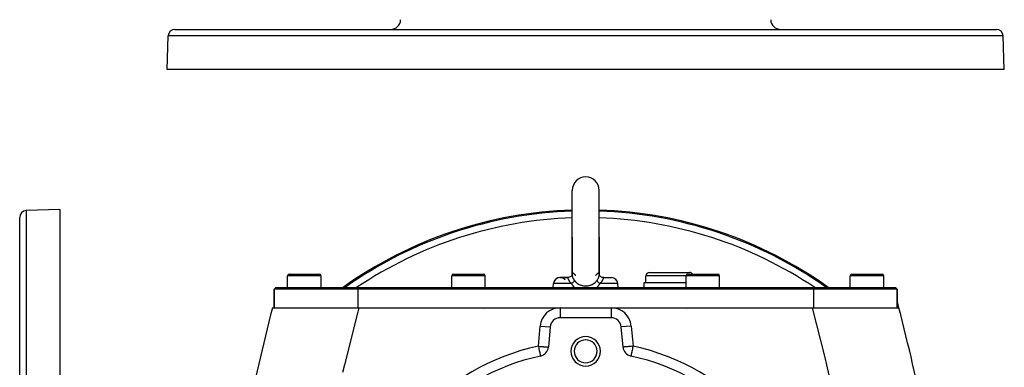
# Model space of a CAD drawing. Extents: x 24 to 1351, y -772 to 283.
# Drawn here: x 378 to 672, y -171 to -68 of the extents above; entities that cross this region are included whole.
import ezdxf

# ---------------------------------------------------------------- set-up
doc = ezdxf.new("R2010")
doc.units = 0
doc.linetypes.add('DASHED', pattern=[11.05, 8.7, -2.35])
doc.layers.get('0').update_dxf_attribs({"linetype": 'CONTINUOUS'})
doc.layers.add('NEVIDI', color=4, linetype='DASHED')

msp = doc.modelspace()

# ---------------------------------------------------------------- linework, layer by layer
at = {"color": 2}
for p, q in [((423.850427, -70.5), (669.149573, -70.5)), ((421.5, -82.5), (421.851645, -72.430201)), ((421.5, -82.5), (421.851645, -72.430201)), ((671.5, -82.5), (671.148355, -72.430201)), ((671.5, -82.5), (671.148355, -72.430201)), ((671.5, -82.5), (421.5, -82.5)), ((542.5, -132.5), (542.5, -118.5)), ((550.5, -132.5), (550.5, -118.5)), ((389.5, -124.204149), (379.430201, -124.555794)), ((389.5, -124.204149), (389.5, -249.204149)), ((377.5, -249.204149), (377.5, -126.554576)), ((377.5, -249.204149), (377.5, -126.554576)), ((542.5, -132.5), (542.5, -143.615557)), ((542.5, -143.570566), (542.5, -132.5)), ((550.5, -132.5), (550.5, -143.615597)), ((550.5, -143.569007), (550.5, -132.5)), ((457.5, -147.5), (457.5, -144)), ((457.5, -147.5), (457.5, -144)), ((458, -143.5), (467, -143.5)), ((467.5, -147.5), (467.5, -144)), ((467.5, -147.5), (467.5, -144)), ((506.5, -147.5), (506.5, -144)), ((506.5, -147.5), (506.5, -144)), ((507, -143.5), (516, -143.5)), ((516.5, -147.5), (516.5, -144)), ((516.5, -147.5), (516.5, -144)), ((542.250763, -144.031866), (542.062877, -144.198833)), ((542.387659, -143.858137), (542.235365, -144.053068)), ((542.477804, -143.684082), (542.366091, -143.898628)), ((542.403132, -143.852128), (542.370112, -143.891079)), ((542.49691, -143.603103), (542.452881, -143.748388)), ((542.5, -143.567656), (542.485751, -143.731092)), ((542.5, -143.615557), (542.501709, -143.551977)), ((542.501709, -143.551977), (542.502537, -143.538558)), ((550.497768, -143.543174), (550.5, -143.615597)), ((550.5, -143.569009), (550.514373, -143.735353)), ((550.502854, -143.602042), (550.547772, -143.750845)), ((550.535086, -143.70882), (550.6345, -143.900283)), ((550.749758, -144.032221), (550.937356, -144.199351)), ((564.5, -146), (564.5, -144)), ((564.5, -146), (564.5, -144)), ((565.5, -143), (577.5, -143)), ((576.5, -147.5), (576.5, -144)), ((576.5, -147.5), (576.5, -144)), ((577, -143.5), (586, -143.5)), ((586.5, -147.5), (586.5, -144)), ((586.5, -147.5), (586.5, -144)), ((625.5, -147.5), (625.5, -144)), ((625.5, -147.5), (625.5, -144)), ((626, -143.5), (635, -143.5)), ((635.5, -147.5), (635.5, -144)), ((635.5, -147.5), (635.5, -144)), ((536.762466, -147.5), (536.865205, -146.325689)), ((536.762466, -147.5), (536.865205, -146.325689)), ((538.857594, -144.5), (541.106318, -144.5)), ((541.106318, -144.5), (538.857594, -144.5)), ((541.118894, -144.501621), (541.078105, -144.501622)), ((541.293275, -144.49074), (541.106318, -144.5)), ((541.106318, -144.5), (541.1116, -144.500269)), ((541.1116, -144.500269), (541.118569, -144.501622)), ((541.12472, -144.50409), (541.126756, -144.50525)), ((541.358689, -144.4823), (541.126756, -144.50525)), ((541.358928, -144.482333), (541.156039, -144.497537)), ((541.340529, -144.485459), (541.293275, -144.49074)), ((541.60927, -144.423874), (541.358689, -144.4823)), ((541.849568, -144.33164), (541.60927, -144.423874)), ((541.852809, -144.32524), (541.609436, -144.423774)), ((541.852782, -144.325158), (541.619092, -144.426204)), ((542.070169, -144.192878), (541.852782, -144.325158)), ((550.929993, -144.192785), (551.147191, -144.32524)), ((551.147191, -144.32524), (551.390564, -144.423774)), ((551.616427, -144.479605), (551.457892, -144.44788)), ((551.659476, -144.48546), (551.616427, -144.479605)), ((551.641072, -144.482333), (551.875677, -144.499914)), ((551.875677, -144.499914), (551.681643, -144.488086)), ((551.881107, -144.501622), (551.893682, -144.5)), ((551.881107, -144.501622), (554.222938, -144.501622)), ((551.893682, -144.5), (554.142406, -144.5)), ((556.237534, -147.5), (556.134795, -146.325689)), ((556.237534, -147.5), (556.134795, -146.325689)), ((564, -147.5), (564, -146)), ((564, -147.5), (564, -146)), ((564, -146), (576.5, -146)), ((576.965698, -146), (576.967224, -146)), ((453.5, -148), (454, -147.5)), ((454, -147.5), (453.5, -148)), ((453.5, -153.5), (453.5, -148)), ((453.5, -148), (453.5, -153.5)), ((478.5, -148), (453.5, -148)), ((454, -147.5), (478.5, -147.5)), ((478.5, -147.5), (614.5, -147.5)), ((614.5, -148), (478.5, -148)), ((614.5, -147.5), (639, -147.5)), ((639.5, -148), (614.5, -148)), ((639.5, -148), (639, -147.5)), ((639, -147.5), (639.5, -148)), ((639.5, -153.5), (639.5, -148)), ((639.5, -148), (639.5, -153.5)), ((452.958769, -153.5), (478.803917, -153.5)), ((478.803917, -153.5), (538.866446, -153.5)), ((516.363799, -153.94902), (516.361194, -153.949843)), ((517.497721, -153.598026), (517.490175, -153.600313)), ((517.826835, -153.498906), (517.817577, -153.501677)), ((538.866446, -153.5), (554.133554, -153.5)), ((554.133554, -153.5), (614.196071, -153.5)), ((576.643635, -153.95137), (576.634196, -153.948386)), ((614.196071, -153.5), (640.041199, -153.5)), ((554.133554, -156.5), (538.866446, -156.5)), ((535.877862, -159.238533), (535.352181, -165.247092)), ((557.647819, -165.247092), (557.122138, -159.238533)), ((532.986362, -167.91585), (532.987025, -167.91897)), ((532.987025, -167.91897), (532.987262, -167.920083)), ((560.012975, -167.91897), (560.012738, -167.920083)), ((560.013426, -167.916848), (560.012975, -167.91897))]:
    msp.add_line(p, q, dxfattribs=at)
for centre, radius, start, end in [((488.253726, -67.5), 3, 270, 358), ((604.746274, -67.5), 3, 182, 270), ((423.850427, -72.5), 2, 90, 178), ((669.149573, -72.5), 2, 2, 90), ((546.5, -118.5), 4, 90, 180), ((546.5, -118.5), 4, 0, 90), ((379.5, -126.554576), 2, 92, 180), ((546.5, -249.3), 125, 91.834245, 125.41311), ((546.5, -249.3), 124.649573, 91.839416, 125.188482), ((546.5, -249.3), 125, 54.58689, 88.165755), ((546.5, -249.3), 124.649573, 54.811518, 88.160584), ((458, -144), 0.5, 90, 180), ((467, -144), 0.5, 0, 90), ((507, -144), 0.5, 90, 180), ((516, -144), 0.5, 0, 90), ((565.5, -144), 1, 90, 180), ((577, -144), 0.5, 90, 180), ((577.5, -144), 1, 30.026066, 90), ((586, -144), 0.5, 0, 90), ((626, -144), 0.5, 90, 180), ((635, -144), 0.5, 0, 90), ((538.857594, -146.5), 2, 41.472086, 175), ((538.857594, -146.5), 2, 92.307692, 175), ((554.142406, -146.5), 2, 5, 87.692308), ((456.315909, -152.5), 3, 159.877944, 165.429196), ((636.684091, -152.5), 3, 14.570804, 20.122056), ((-37.898639, -327.848625), 700, 14.422455, 14.570804), ((1130.898639, -327.848625), 700, 165.577544, 171.218732), ((-37.898639, -327.848625), 700, 8.781268, 14.422457), ((538.866446, -159.5), 3, 90, 175), ((554.133554, -159.5), 3, 5, 90), ((546.5, -166.5), 4.4, 0, 180), ((546.5, -166.5), 3.4, 0, 180), ((532.363597, -164.985625), 3, 281.998629, 355), ((546.5, -166.5), 4.4, 180, 360), ((546.5, -166.5), 3.4, 180, 360), ((560.636403, -164.985625), 3, 185, 258.001371), ((546.5, -231.5), 65, 101.998629, 138.001371), ((546.5, -231.5), 65, 41.998629, 78.001371)]:
    msp.add_arc(centre, radius, start, end, dxfattribs=at)
at = {"layer": 'NEVIDI', "color": 7, "linetype": 'CONTINUOUS'}
for p, q in [((671.148355, -72.430201), (421.851645, -72.430201)), ((379.430201, -124.555794), (379.430201, -249.204149)), ((467.5, -144), (457.5, -144)), ((516.5, -144), (506.5, -144)), ((542.501904, -143.686423), (542.5, -143.615557)), ((542.502799, -143.702016), (542.501904, -143.686423)), ((542.519333, -143.854144), (542.502799, -143.702016)), ((542.513732, -143.445051), (542.503173, -143.529791)), ((542.519129, -143.417728), (542.513732, -143.445051)), ((542.521588, -143.406902), (542.519129, -143.417728)), ((542.521979, -143.871155), (542.519333, -143.854144)), ((542.535138, -143.358654), (542.521588, -143.406902)), ((542.535143, -143.945154), (542.521979, -143.871155)), ((542.551258, -143.316614), (542.535138, -143.358654)), ((542.555083, -144.037517), (542.535143, -143.945154)), ((542.555115, -143.308172), (542.551258, -143.316614)), ((542.559499, -144.055954), (542.555083, -144.037517)), ((542.596936, -143.241209), (542.555115, -143.308172)), ((542.609322, -144.235004), (542.559499, -144.055954)), ((542.601949, -143.235404), (542.596936, -143.241209)), ((542.639936, -143.201912), (542.601949, -143.235404)), ((542.653028, -143.193938), (542.639936, -143.201912)), ((542.658921, -143.190857), (542.653028, -143.193938)), ((542.716147, -143.175133), (542.658921, -143.190857)), ((542.722567, -143.174823), (542.716147, -143.175133)), ((542.783292, -143.184688), (542.722567, -143.174823)), ((542.789925, -143.187094), (542.783292, -143.184688)), ((542.812587, -143.197225), (542.789925, -143.187094)), ((542.850818, -143.221128), (542.812587, -143.197225)), ((542.857188, -143.225979), (542.850818, -143.221128)), ((542.867234, -143.234163), (542.857188, -143.225979)), ((542.904212, -143.270437), (542.867234, -143.234163)), ((542.904212, -143.270437), (542.906415, -143.27289)), ((542.906415, -143.27289), (543.049984, -143.423146)), ((543.049984, -143.423146), (543.103622, -143.475425)), ((543.103622, -143.475425), (543.119998, -143.491051)), ((543.119998, -143.491051), (543.124718, -143.495527)), ((543.124718, -143.495527), (543.309868, -143.662487)), ((543.309868, -143.662487), (543.327753, -143.677792)), ((543.327753, -143.677792), (543.330654, -143.680262)), ((543.330654, -143.680262), (543.347992, -143.694954)), ((543.347992, -143.694954), (543.461787, -143.788623)), ((543.461787, -143.788623), (543.469808, -143.795045)), ((543.469808, -143.795045), (543.472106, -143.796881)), ((543.472106, -143.796881), (543.518278, -143.833667)), ((549.481433, -143.833343), (549.482004, -143.832895)), ((549.482004, -143.832895), (549.530054, -143.794887)), ((549.530054, -143.794887), (549.537954, -143.788563)), ((549.537954, -143.788563), (549.549097, -143.779608)), ((549.549097, -143.779608), (549.652008, -143.694776)), ((549.652008, -143.694776), (549.669265, -143.68016)), ((549.669265, -143.68016), (549.690153, -143.662319)), ((549.690153, -143.662319), (549.708575, -143.64644)), ((549.708575, -143.64644), (549.880016, -143.491072)), ((549.880016, -143.491072), (549.896527, -143.475313)), ((549.896527, -143.475313), (549.91776, -143.454819)), ((549.91776, -143.454819), (549.950016, -143.423164)), ((549.950016, -143.423164), (550.095788, -143.270437)), ((550.132785, -143.23417), (550.095787, -143.270432)), ((550.148295, -143.221728), (550.132785, -143.23417)), ((550.154646, -143.217075), (550.148295, -143.221728)), ((550.187431, -143.19698), (550.154646, -143.217075)), ((550.215109, -143.185004), (550.187431, -143.19698)), ((550.221605, -143.182849), (550.215109, -143.185004)), ((550.281712, -143.175019), (550.221605, -143.182849)), ((550.288008, -143.175512), (550.281712, -143.175019)), ((550.344881, -143.192821), (550.288008, -143.175512)), ((550.35069, -143.196047), (550.344881, -143.192821)), ((550.360057, -143.201909), (550.35069, -143.196047)), ((550.401441, -143.239296), (550.360057, -143.201909)), ((550.443817, -144.042177), (550.395548, -144.219237)), ((550.406425, -143.245325), (550.401441, -143.239296)), ((550.447477, -143.313817), (550.406425, -143.245325)), ((550.44813, -144.023729), (550.443817, -144.042177)), ((550.451238, -143.322401), (550.447477, -143.313817)), ((550.464873, -143.945079), (550.44813, -144.023729)), ((550.464862, -143.358707), (550.451238, -143.322401)), ((550.480051, -143.414061), (550.464862, -143.358707)), ((550.479884, -143.85929), (550.464873, -143.945079)), ((550.482431, -143.842238), (550.479884, -143.85929)), ((550.486282, -143.445159), (550.482419, -143.425044)), ((550.497818, -143.69176), (550.482431, -143.842238)), ((550.497463, -143.538558), (550.486282, -143.445159)), ((550.4986, -143.676275), (550.497818, -143.69176)), ((550.5, -143.615597), (550.4986, -143.676275)), ((576.5, -144), (564.5, -144)), ((586.5, -144), (576.5, -144)), ((635.5, -144), (625.5, -144)), ((542.293371, -146.325689), (536.865205, -146.325689)), ((541.118569, -144.501622), (541.12472, -144.50409)), ((541.126756, -144.50525), (541.142348, -144.523572)), ((541.142348, -144.523572), (541.143649, -144.526244)), ((541.143649, -144.526244), (541.144487, -144.528097)), ((541.144487, -144.528097), (541.154289, -144.559389)), ((541.154289, -144.559389), (541.15529, -144.563662)), ((541.15529, -144.563662), (541.160128, -144.586607)), ((541.160128, -144.586607), (541.164932, -144.611874)), ((541.164932, -144.611874), (541.166031, -144.617811)), ((541.166031, -144.617811), (541.177085, -144.676237)), ((541.177085, -144.676237), (541.178102, -144.681332)), ((541.178102, -144.681332), (541.179648, -144.688959)), ((541.179648, -144.688959), (541.197368, -144.76707)), ((541.197368, -144.76707), (541.199672, -144.776122)), ((541.199672, -144.776122), (541.204756, -144.795378)), ((541.204756, -144.795378), (541.219781, -144.847542)), ((541.219781, -144.847542), (541.225727, -144.866608)), ((541.225727, -144.866608), (541.229039, -144.876906)), ((541.229039, -144.876906), (541.25169, -144.942284)), ((541.25169, -144.942284), (541.26574, -144.979304)), ((541.26574, -144.979304), (541.27031, -144.990875)), ((541.27031, -144.990875), (541.319722, -145.104743)), ((541.319722, -145.104743), (541.324327, -145.114511)), ((541.324327, -145.114511), (541.325801, -145.117612)), ((541.325801, -145.117612), (541.388933, -145.240907)), ((541.388933, -145.240907), (541.396427, -145.254508)), ((541.396427, -145.254508), (541.427648, -145.309278)), ((541.427648, -145.309278), (541.473307, -145.384647)), ((541.473307, -145.384647), (541.48228, -145.398888)), ((541.48228, -145.398888), (541.565308, -145.523344)), ((541.565308, -145.523344), (541.573593, -145.535129)), ((541.573593, -145.535129), (541.584158, -145.550008)), ((541.584158, -145.550008), (541.690487, -145.691668)), ((541.690487, -145.691668), (541.702652, -145.707047)), ((541.702652, -145.707047), (541.73995, -145.753278)), ((541.73995, -145.753278), (541.813338, -145.840555)), ((541.813338, -145.840555), (541.823357, -145.852122)), ((541.823357, -145.852122), (541.836955, -145.867696)), ((541.836955, -145.867696), (541.953112, -145.995344)), ((541.953112, -145.995344), (541.970509, -146.0137)), ((541.970509, -146.0137), (541.985603, -146.029479)), ((541.985603, -146.029479), (542.132177, -146.176168)), ((542.132177, -146.176168), (542.148753, -146.192072)), ((542.148753, -146.192072), (542.205538, -146.245605)), ((542.205538, -146.245605), (542.293371, -146.325689)), ((542.306321, -146.314908), (542.293371, -146.32568)), ((542.391267, -146.498362), (542.293371, -146.325689)), ((542.405242, -146.2302), (542.306321, -146.314908)), ((542.450227, -146.595219), (542.391267, -146.498362)), ((542.425113, -146.212636), (542.405242, -146.2302)), ((542.442691, -146.196936), (542.425113, -146.212636)), ((542.450817, -146.189625), (542.442691, -146.196936)), ((542.471432, -146.628863), (542.450227, -146.595219)), ((542.559141, -146.088707), (542.450817, -146.189625)), ((542.708898, -146.968807), (542.471432, -146.628863)), ((542.561086, -146.086832), (542.559141, -146.088707)), ((542.584731, -146.063837), (542.561086, -146.086832)), ((542.593257, -146.055454), (542.584731, -146.063837)), ((542.685114, -145.961763), (542.593257, -146.055454)), ((542.615549, -144.254767), (542.609322, -144.235004)), ((542.639831, -144.328084), (542.615549, -144.254767)), ((542.6824, -144.4454), (542.639831, -144.328084)), ((542.690504, -144.466452), (542.6824, -144.4454)), ((542.697991, -145.948085), (542.685114, -145.961763)), ((542.773046, -144.663881), (542.690504, -144.466452)), ((542.706403, -145.939072), (542.697991, -145.948085)), ((542.728301, -145.915296), (542.706403, -145.939072)), ((542.732828, -146.999781), (542.708898, -146.968807)), ((542.795951, -145.838712), (542.728301, -145.915296)), ((542.995388, -147.307978), (542.732828, -146.999781)), ((542.782663, -144.685238), (542.773046, -144.663881)), ((542.812522, -144.749806), (542.782663, -144.685238)), ((542.814759, -145.81646), (542.795951, -145.838712)), ((542.88007, -144.887509), (542.812522, -144.749806)), ((542.820008, -145.810166), (542.814759, -145.81646)), ((542.846106, -145.778288), (542.820008, -145.810166)), ((542.892544, -145.718829), (542.846106, -145.778288)), ((542.891249, -144.909334), (542.88007, -144.887509)), ((543.003266, -145.115837), (542.891249, -144.909334)), ((542.90858, -145.697351), (542.892544, -145.718829)), ((542.923632, -145.676677), (542.90858, -145.697351)), ((542.945118, -145.646205), (542.923632, -145.676677)), ((542.973738, -145.603549), (542.945118, -145.646205)), ((542.986885, -145.583015), (542.973738, -145.603549)), ((543.00741, -145.549522), (542.986885, -145.583015)), ((543.016013, -145.138108), (543.003266, -145.115837)), ((543.024091, -145.520746), (543.00741, -145.549522)), ((543.050006, -145.19645), (543.016013, -145.138108)), ((543.038806, -145.493927), (543.024091, -145.520746)), ((543.048896, -145.474591), (543.038806, -145.493927)), ((543.070265, -145.430319), (543.048896, -145.474591)), ((543.115653, -145.305156), (543.050006, -145.19645)), ((543.081932, -145.403577), (543.070265, -145.430319)), ((543.087018, -145.391144), (543.081932, -145.403577)), ((543.093968, -145.373182), (543.087018, -145.391144)), ((543.111413, -145.320607), (543.093968, -145.373182)), ((543.11565, -145.30515), (543.111413, -145.320607)), ((543.11565, -145.30515), (543.260338, -145.520162)), ((543.260338, -145.520162), (543.27766, -145.543623)), ((543.27766, -145.543623), (543.348064, -145.634712)), ((543.348064, -145.634712), (543.472317, -145.780764)), ((543.472317, -145.780764), (543.491597, -145.801934)), ((543.491597, -145.801934), (543.6131, -145.92728)), ((543.6131, -145.92728), (543.701315, -146.010436)), ((543.701315, -146.010436), (543.705611, -146.014333)), ((543.705611, -146.014333), (543.7267, -146.033265)), ((543.7267, -146.033265), (543.959593, -146.222641)), ((543.959593, -146.222641), (543.982453, -146.239463)), ((543.982453, -146.239463), (544.103851, -146.324138)), ((544.103851, -146.324138), (544.234302, -146.407089)), ((544.234302, -146.407089), (544.258996, -146.421924)), ((544.258996, -146.421924), (544.527237, -146.567083)), ((544.527237, -146.567083), (544.548285, -146.577322)), ((544.548285, -146.577322), (544.553068, -146.579626)), ((544.553068, -146.579626), (544.832483, -146.701021)), ((544.832483, -146.701021), (544.859375, -146.711401)), ((544.859375, -146.711401), (545.027567, -146.771536)), ((545.027567, -146.771536), (545.149828, -146.810324)), ((545.149828, -146.810324), (545.177748, -146.818624)), ((545.177748, -146.818624), (545.479238, -146.895737)), ((545.479238, -146.895737), (545.508171, -146.901981)), ((545.508171, -146.901981), (545.532246, -146.907028)), ((545.532246, -146.907028), (545.816905, -146.956714)), ((545.816905, -146.956714), (545.846101, -146.960794)), ((545.846101, -146.960794), (546.054098, -146.984561)), ((546.054098, -146.984561), (546.157108, -146.992948)), ((546.157108, -146.992948), (546.186544, -146.994937)), ((546.186544, -146.994937), (546.49962, -147.004987)), ((546.529278, -147.004904), (546.844499, -146.992823)), ((546.844499, -146.992823), (546.874296, -146.990616)), ((546.874296, -146.990616), (546.946212, -146.984527)), ((546.946212, -146.984527), (547.188266, -146.955966)), ((547.188266, -146.955966), (547.217684, -146.951634)), ((547.217684, -146.951634), (547.467601, -146.907057)), ((547.467601, -146.907057), (547.526964, -146.894371)), ((547.526964, -146.894371), (547.555787, -146.887914)), ((547.555787, -146.887914), (547.85603, -146.808558)), ((547.85603, -146.808558), (547.883828, -146.800047)), ((547.883828, -146.800047), (547.97246, -146.771528)), ((547.97246, -146.771528), (548.173379, -146.69873)), ((548.173379, -146.69873), (548.200288, -146.688076)), ((548.200288, -146.688076), (548.451551, -146.577401)), ((548.451551, -146.577401), (548.47905, -146.563994)), ((548.47905, -146.563994), (548.504868, -146.551159)), ((548.504868, -146.551159), (548.771995, -146.403263)), ((548.771995, -146.403263), (548.796375, -146.388285)), ((548.796375, -146.388285), (548.896151, -146.324135)), ((548.896151, -146.324135), (549.046027, -146.218462)), ((549.046027, -146.218462), (549.0687, -146.201416)), ((549.0687, -146.201416), (549.2986, -146.010517)), ((549.2986, -146.010517), (549.300028, -146.009218)), ((549.300028, -146.009218), (549.321007, -145.989967)), ((549.321007, -145.989967), (549.387088, -145.927084)), ((549.387088, -145.927084), (549.534015, -145.773713)), ((549.534015, -145.773713), (549.552984, -145.752392)), ((549.552984, -145.752392), (549.65222, -145.634358)), ((549.65222, -145.634358), (549.745085, -145.512724)), ((549.745085, -145.512724), (549.761985, -145.489268)), ((549.761985, -145.489268), (549.88435, -145.305151)), ((549.95008, -145.196319), (549.884347, -145.305154)), ((549.886474, -145.313095), (549.88435, -145.305151)), ((549.906654, -145.374843), (549.886474, -145.313095)), ((549.912986, -145.391154), (549.906654, -145.374843)), ((549.918068, -145.403577), (549.912986, -145.391154)), ((549.920526, -145.409401), (549.918068, -145.403577)), ((549.958891, -145.489589), (549.920526, -145.409401)), ((549.996182, -145.11682), (549.95008, -145.196319)), ((549.961205, -145.493948), (549.958891, -145.489589)), ((549.971875, -145.513541), (549.961205, -145.493948)), ((549.975909, -145.520747), (549.971875, -145.513541)), ((550.026269, -145.60356), (549.975909, -145.520747)), ((550.008693, -145.094748), (549.996182, -145.11682)), ((550.118824, -144.889673), (550.008693, -145.094748)), ((550.032482, -145.613045), (550.026269, -145.60356)), ((550.039955, -145.624282), (550.032482, -145.613045)), ((550.054882, -145.646205), (550.039955, -145.624282)), ((550.107466, -145.718842), (550.054882, -145.646205)), ((550.124036, -145.740498), (550.107466, -145.718842)), ((550.129844, -144.867931), (550.118824, -144.889673)), ((550.126429, -145.743583), (550.124036, -145.740498)), ((550.153895, -145.778288), (550.126429, -145.743583)), ((550.187508, -144.749727), (550.129844, -144.867931)), ((550.204059, -145.838723), (550.153895, -145.778288)), ((550.225608, -144.666869), (550.187508, -144.749727)), ((550.223327, -145.86106), (550.204059, -145.838723)), ((550.239534, -145.879512), (550.223327, -145.86106)), ((550.235058, -144.645631), (550.225608, -144.666869)), ((550.316264, -144.448877), (550.235058, -144.645631)), ((550.271699, -145.915296), (550.239534, -145.879512)), ((550.274932, -146.989759), (550.250745, -147.020703)), ((550.314896, -145.961773), (550.271699, -145.915296)), ((550.514193, -146.651289), (550.274932, -146.989759)), ((550.336658, -145.984565), (550.314896, -145.961773)), ((550.324144, -144.428112), (550.316264, -144.448877)), ((550.360175, -144.328055), (550.324144, -144.428112)), ((550.3703, -146.01905), (550.336658, -145.984565)), ((550.389421, -144.239034), (550.360175, -144.328055)), ((550.406743, -146.055453), (550.3703, -146.01905)), ((550.395548, -144.219237), (550.389421, -144.239034)), ((550.438938, -146.086855), (550.406743, -146.055453)), ((550.462992, -146.109882), (550.438938, -146.086855)), ((550.517001, -146.160332), (550.462992, -146.109882)), ((550.535425, -146.618011), (550.514193, -146.651289)), ((550.557309, -146.196936), (550.517001, -146.160332)), ((550.608731, -146.498333), (550.535425, -146.618011)), ((550.574901, -146.212648), (550.557309, -146.196936)), ((550.60092, -146.235607), (550.574901, -146.212648)), ((550.677679, -146.3015), (550.60092, -146.235607)), ((550.706629, -146.325689), (550.608731, -146.498333)), ((550.706632, -146.325683), (550.677679, -146.3015)), ((550.706629, -146.325689), (550.794452, -146.245605)), ((556.134795, -146.325689), (550.706629, -146.325689)), ((550.794452, -146.245605), (550.834026, -146.208448)), ((550.834026, -146.208448), (550.850468, -146.192803)), ((550.850468, -146.192803), (550.997818, -146.046636)), ((550.997818, -146.046636), (551.012865, -146.031054)), ((551.012865, -146.031054), (551.046869, -145.995345)), ((551.046869, -145.995345), (551.147253, -145.885586)), ((551.147253, -145.885586), (551.161072, -145.869924)), ((551.161072, -145.869924), (551.260037, -145.753278)), ((551.260037, -145.753278), (551.282907, -145.725095)), ((551.282907, -145.725095), (551.295322, -145.709582)), ((551.295322, -145.709582), (551.38644, -145.590596)), ((551.38644, -145.590596), (551.40296, -145.567939)), ((551.40296, -145.567939), (551.413673, -145.553047)), ((551.413673, -145.553047), (551.434695, -145.523344)), ((551.434695, -145.523344), (551.506232, -145.416873)), ((551.506232, -145.416873), (551.51544, -145.40248)), ((551.51544, -145.40248), (551.572356, -145.309277)), ((551.572356, -145.309277), (551.593693, -145.272167)), ((551.593693, -145.272167), (551.601309, -145.258589)), ((551.601309, -145.258589), (551.665878, -145.134907)), ((551.665878, -145.134907), (551.672115, -145.121984)), ((551.672115, -145.121984), (551.675645, -145.114575)), ((551.675645, -145.114575), (551.723298, -145.006712)), ((551.723298, -145.006712), (551.728047, -144.994983)), ((551.728047, -144.994983), (551.748267, -144.942401)), ((551.748267, -144.942401), (551.766312, -144.891006)), ((551.766312, -144.891006), (551.769779, -144.880526)), ((551.769779, -144.880526), (551.795234, -144.795389)), ((551.795234, -144.795389), (551.797102, -144.788425)), ((551.797102, -144.788425), (551.799531, -144.779182)), ((551.799531, -144.779182), (551.81684, -144.705814)), ((551.81684, -144.705814), (551.818212, -144.699325)), ((551.818212, -144.699325), (551.819824, -144.691552)), ((551.819824, -144.691552), (551.822922, -144.676163)), ((551.822922, -144.676163), (551.832302, -144.626126)), ((551.832302, -144.626126), (551.833416, -144.619947)), ((551.833416, -144.619947), (551.839514, -144.586607)), ((551.839514, -144.586607), (551.842905, -144.56966)), ((551.842905, -144.56966), (551.843897, -144.565089)), ((551.843897, -144.565089), (551.854211, -144.529824)), ((551.854211, -144.529824), (551.854949, -144.528097)), ((551.855497, -144.526872), (551.870533, -144.506756)), ((551.870533, -144.506756), (551.872532, -144.505407)), ((551.872532, -144.505407), (551.881107, -144.501622)), ((478.5, -147.5), (478.5, -148)), ((478.5, -148), (478.5, -153.5)), ((543.021286, -147.335562), (542.995388, -147.307978)), ((543.191281, -147.5), (543.021286, -147.335562)), ((546.49962, -147.004987), (546.5, -147.004987)), ((546.5, -147.004987), (546.529278, -147.004904)), ((549.95959, -147.35563), (549.808477, -147.5)), ((549.985799, -147.32805), (549.95959, -147.35563)), ((550.250745, -147.020703), (549.985799, -147.32805)), ((614.5, -147.5), (614.5, -148)), ((614.5, -148), (614.5, -153.5)), ((478.482916, -154.704976), (474.491806, -170.509105)), ((478.803917, -153.5), (478.482916, -154.704976)), ((538.866446, -153.5), (538.866446, -156.5)), ((554.133554, -153.5), (554.133554, -156.5)), ((617.990801, -168.366365), (614.196071, -153.5)), ((532.363597, -164.985625), (532.889278, -158.977066)), ((532.889278, -158.977066), (535.877862, -159.238533)), ((560.110722, -158.977066), (557.122138, -159.238533)), ((560.110722, -158.977066), (560.636403, -164.985625)), ((532.363597, -164.985625), (532.531981, -165.000357)), ((532.363597, -164.985625), (532.388677, -165.103632)), ((532.388677, -165.103632), (532.38958, -165.107879)), ((532.38958, -165.107879), (532.470666, -165.489403)), ((532.470666, -165.489403), (532.471894, -165.495183)), ((532.471894, -165.495183), (532.527046, -165.754681)), ((532.527046, -165.754681), (532.550021, -165.862784)), ((532.531981, -165.000357), (532.53273, -165.000422)), ((532.53273, -165.000422), (532.906252, -165.033101)), ((532.550021, -165.862784), (532.553117, -165.877354)), ((532.553117, -165.877354), (532.626327, -166.221817)), ((532.626327, -166.221817), (532.630944, -166.243542)), ((532.630944, -166.243542), (532.698333, -166.560619)), ((532.698333, -166.560619), (532.703959, -166.587089)), ((532.703959, -166.587089), (532.764824, -166.87347)), ((532.764824, -166.87347), (532.770847, -166.901814)), ((532.770847, -166.901814), (532.778818, -166.939317)), ((532.778818, -166.939317), (532.824769, -167.155526)), ((532.824769, -167.155526), (532.830407, -167.182052)), ((532.830407, -167.182052), (532.877248, -167.402447)), ((532.877248, -167.402447), (532.881566, -167.422766)), ((532.881566, -167.422766), (532.885791, -167.442643)), ((532.885791, -167.442643), (532.921296, -167.6097)), ((532.906252, -165.033101), (532.908219, -165.033273)), ((532.908219, -165.033273), (533.27181, -165.065083)), ((533.27181, -165.065083), (533.274905, -165.065354)), ((533.274905, -165.065354), (533.623025, -165.09581)), ((533.623025, -165.09581), (533.626877, -165.096148)), ((533.626877, -165.096148), (533.760714, -165.107857)), ((533.760714, -165.107857), (533.954152, -165.12478)), ((533.954152, -165.12478), (533.958375, -165.12515)), ((533.958375, -165.12515), (534.259925, -165.151532)), ((534.259925, -165.151532), (534.26416, -165.151903)), ((534.26416, -165.151903), (534.535528, -165.175644)), ((534.535528, -165.175644), (534.539458, -165.175988)), ((534.539458, -165.175988), (534.776665, -165.196741)), ((534.776665, -165.196741), (534.77989, -165.197023)), ((534.77989, -165.197023), (534.979395, -165.214477)), ((534.979395, -165.214477), (534.981795, -165.214687)), ((534.981795, -165.214687), (535.140562, -165.228578)), ((535.140562, -165.228578), (535.141937, -165.228698)), ((535.141937, -165.228698), (535.257472, -165.238806)), ((535.257472, -165.238806), (535.258153, -165.238866)), ((535.258153, -165.238866), (535.328411, -165.245012)), ((535.328411, -165.245012), (535.328598, -165.245029)), ((535.328598, -165.245029), (535.352181, -165.247092)), ((557.671402, -165.245029), (557.647819, -165.247092)), ((557.671589, -165.245012), (557.671402, -165.245029)), ((557.741847, -165.238866), (557.671589, -165.245012)), ((557.742528, -165.238806), (557.741847, -165.238866)), ((557.858063, -165.228698), (557.742528, -165.238806)), ((557.859438, -165.228578), (557.858063, -165.228698)), ((558.018205, -165.214687), (557.859438, -165.228578)), ((558.020605, -165.214477), (558.018205, -165.214687)), ((558.22011, -165.197023), (558.020605, -165.214477)), ((558.223335, -165.196741), (558.22011, -165.197023)), ((558.460542, -165.175988), (558.223335, -165.196741)), ((558.464472, -165.175644), (558.460542, -165.175988)), ((558.73584, -165.151903), (558.464472, -165.175644)), ((558.740075, -165.151532), (558.73584, -165.151903)), ((559.041625, -165.12515), (558.740075, -165.151532)), ((559.045848, -165.12478), (559.041625, -165.12515)), ((559.239286, -165.107857), (559.045848, -165.12478)), ((559.373123, -165.096148), (559.239286, -165.107857)), ((559.376975, -165.09581), (559.373123, -165.096148)), ((559.725095, -165.065354), (559.376975, -165.09581)), ((559.72819, -165.065083), (559.725095, -165.065354)), ((560.091781, -165.033273), (559.72819, -165.065083)), ((560.114207, -167.442655), (560.078701, -167.609715)), ((560.093748, -165.033101), (560.091781, -165.033273)), ((560.46727, -165.000422), (560.093748, -165.033101)), ((560.116105, -167.433722), (560.114207, -167.442655)), ((560.122751, -167.402451), (560.116105, -167.433722)), ((560.166818, -167.195111), (560.122751, -167.402451)), ((560.17523, -167.155529), (560.166818, -167.195111)), ((560.221221, -166.939133), (560.17523, -167.155529)), ((560.22598, -166.916742), (560.221221, -166.939133)), ((560.235158, -166.873556), (560.22598, -166.916742)), ((560.292529, -166.603618), (560.235158, -166.873556)), ((560.30165, -166.560701), (560.292529, -166.603618)), ((560.365266, -166.261373), (560.30165, -166.560701)), ((560.373651, -166.22192), (560.365266, -166.261373)), ((560.442878, -165.896195), (560.373651, -166.22192)), ((560.449977, -165.862793), (560.442878, -165.896195)), ((560.472954, -165.754684), (560.449977, -165.862793)), ((560.468019, -165.000357), (560.46727, -165.000422)), ((560.636403, -164.985625), (560.468019, -165.000357)), ((560.523963, -165.514677), (560.472954, -165.754684)), ((560.529327, -165.489438), (560.523963, -165.514677)), ((560.607118, -165.123416), (560.529327, -165.489438)), ((560.610466, -165.107666), (560.607118, -165.123416)), ((560.636403, -164.985625), (560.610466, -165.107666)), ((474.491806, -170.509105), (473.931272, -172.865924)), ((532.921296, -167.6097), (532.923401, -167.619607)), ((532.923401, -167.619607), (532.932608, -167.662927)), ((532.932608, -167.662927), (532.955166, -167.769064)), ((532.955166, -167.769064), (532.955735, -167.771744)), ((532.955735, -167.771744), (532.956146, -167.773676)), ((532.956146, -167.773676), (532.968154, -167.830179)), ((532.968154, -167.830179), (532.975565, -167.865046)), ((532.975565, -167.865046), (532.976277, -167.8684)), ((532.976277, -167.8684), (532.980221, -167.886954)), ((532.980221, -167.886954), (532.981319, -167.892121)), ((532.981319, -167.892121), (532.983203, -167.900986)), ((532.983203, -167.900986), (532.985122, -167.910014)), ((532.985122, -167.910014), (532.986333, -167.915712)), ((532.986333, -167.915712), (532.986362, -167.91585)), ((560.013667, -167.915712), (560.013426, -167.916848)), ((560.014878, -167.910014), (560.013667, -167.915712)), ((560.016797, -167.900986), (560.014878, -167.910014)), ((560.018681, -167.892121), (560.016797, -167.900986)), ((560.019779, -167.886954), (560.018681, -167.892121)), ((560.022953, -167.872022), (560.019779, -167.886954)), ((560.024435, -167.865045), (560.022953, -167.872022)), ((560.031846, -167.830179), (560.024435, -167.865045)), ((560.043517, -167.775264), (560.031846, -167.830179)), ((560.04385, -167.773694), (560.043517, -167.775264)), ((560.044265, -167.771741), (560.04385, -167.773694)), ((560.067391, -167.662933), (560.044265, -167.771741)), ((560.074759, -167.628262), (560.067391, -167.662933)), ((560.078701, -167.609715), (560.074759, -167.628262)), ((618.508188, -170.509103), (617.990801, -168.366365)), ((622.160375, -186.61055), (618.508188, -170.509103))]:
    msp.add_line(p, q, dxfattribs=at)
for centre, radius, start, end in [((546.5, -249.3), 124.648355, 91.839416, 125.188482), ((546.5, -249.3), 124.648355, 54.811518, 88.160584), ((546.5, -249.3), 122.649573, 91.869371, 123.887858), ((546.5, -249.3), 122.649573, 56.112142, 88.130629), ((538.866446, -159.5), 6, 90, 175), ((554.133554, -159.5), 6, 5, 90), ((546.5, -231.5), 68, 101.998629, 138.001371), ((546.5, -231.5), 68, 41.998629, 78.001371)]:
    msp.add_arc(centre, radius, start, end, dxfattribs=at)

doc.saveas('drawing.dxf')
